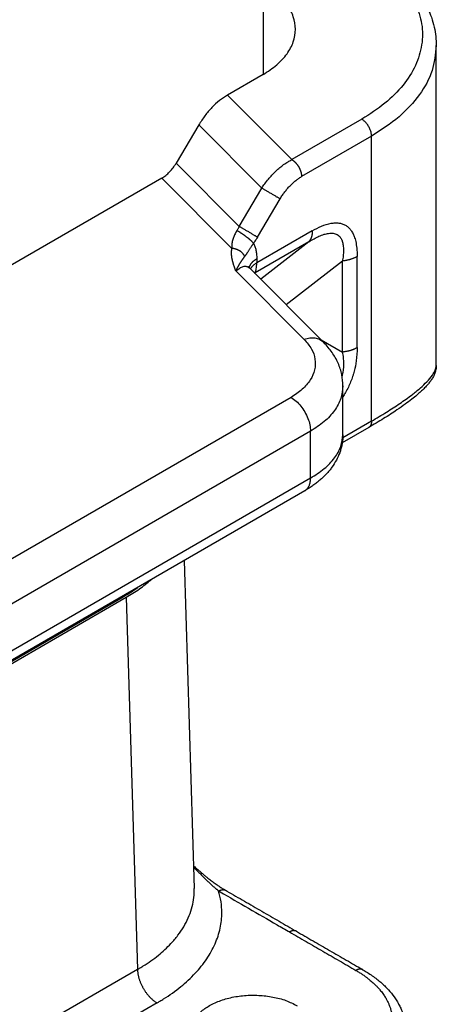
# Model space of a CAD drawing. Units: millimetres. Extents: x 24 to 321, y -289 to -79.
# Drawn here: x 302 to 308, y -140 to -126 of the extents above; entities that cross this region are included whole.
import ezdxf

# ---------------------------------------------------------------- set-up
doc = ezdxf.new("R2010")
doc.units = ezdxf.units.MM

msp = doc.modelspace()

# ---------------------------------------------------------------- linework, layer by layer
at = {"color": 2, "linetype": 'Continuous'}
for p, q in [((305.247, -125.46), (305.247, -126.769)), ((307.755, -130.981), (307.755, -126.351)), ((305.247, -126.769), (304.732, -127.068)), ((304.732, -127.068), (305.664, -128.002)), ((306.676, -127.416), (305.664, -128.002)), ((304.318, -127.498), (303.99, -128.054)), ((304.318, -127.498), (305.231, -128.413)), ((306.817, -127.661), (305.805, -128.247)), ((306.817, -131.788), (306.817, -127.661)), ((303.99, -128.054), (304.902, -128.969)), ((303.782, -128.27), (295.681, -132.958)), ((303.782, -128.27), (304.798, -129.287)), ((304.902, -128.969), (305.231, -128.413)), ((305.166, -129.126), (305.495, -128.57)), ((305.96, -129.033), (305.156, -129.498)), ((305.909, -129.19), (305.133, -129.639)), ((305.909, -129.19), (305.213, -129.734)), ((306.609, -130.724), (306.609, -129.405)), ((305.049, -129.57), (305.049, -129.57)), ((306.126, -130.649), (305.049, -129.57)), ((306.396, -129.47), (305.582, -130.104)), ((306.396, -130.788), (306.396, -129.47)), ((305.843, -130.606), (304.854, -129.614)), ((305.126, -129.647), (305.133, -129.639)), ((306.087, -130.61), (306.396, -130.788)), ((306.403, -131.984), (306.403, -131.279)), ((305.652, -131.444), (301.166, -134.04)), ((306.817, -131.788), (306.402, -132.029)), ((305.935, -131.934), (301.448, -134.53)), ((305.935, -132.613), (305.935, -131.934)), ((306.776, -131.88), (306.394, -132.101)), ((305.935, -132.613), (301.448, -135.21)), ((305.852, -132.796), (301.366, -135.392)), ((304.107, -133.806), (304.25, -138.555)), ((295.05, -139.062), (303.225, -134.331)), ((295.065, -139.087), (303.268, -134.339)), ((303.225, -134.331), (303.225, -134.317)), ((303.268, -134.339), (303.431, -139.727)), ((303.431, -139.727), (295.065, -144.569)), ((303.714, -140.211), (295.347, -145.053))]:
    msp.add_line(p, q, dxfattribs=at)
for points, knots in [([(305.716, -126.115), (305.71, -126.053), (305.697, -125.926), (305.596, -125.749), (305.446, -125.587), (305.316, -125.504), (305.247, -125.46)], [0, 0, 0, 0, 0.1832585, 0.3793914, 0.5973211, 0.840807, 0.840807, 0.840807, 0.840807]), ([(307.452, -125.739), (307.489, -125.837), (307.561, -126.03), (307.557, -126.345), (307.462, -126.651), (307.276, -126.939), (307.011, -127.203), (306.791, -127.343), (306.676, -127.416)], [0, 0, 0, 0, 0.311589, 0.61425, 0.925838, 1.26181, 1.632037, 2.040378, 2.040378, 2.040378, 2.040378]), ([(307.634, -125.818), (307.651, -125.859), (307.689, -125.945), (307.726, -126.079), (307.75, -126.217), (307.753, -126.307), (307.755, -126.351)], [0, 0, 0, 0, 0.1331354, 0.2816363, 0.416989, 0.5509859, 0.5509859, 0.5509859, 0.5509859]), ([(305.247, -126.769), (305.316, -126.725), (305.446, -126.642), (305.596, -126.48), (305.697, -126.303), (305.71, -126.176), (305.716, -126.115)], [0, 0, 0, 0, 0.2434859, 0.4614157, 0.6575485, 0.840807, 0.840807, 0.840807, 0.840807]), ([(307.755, -126.351), (307.742, -126.474), (307.716, -126.728), (307.515, -127.082), (307.215, -127.406), (306.955, -127.573), (306.817, -127.661)], [0, 0, 0, 0, 0.366517, 0.758783, 1.194642, 1.681614, 1.681614, 1.681614, 1.681614]), ([(304.732, -127.068), (304.693, -127.093), (304.612, -127.145), (304.504, -127.247), (304.403, -127.365), (304.346, -127.453), (304.318, -127.498)], [0, 0, 0, 0, 0.1387135, 0.2877512, 0.4439108, 0.6033827, 0.6033827, 0.6033827, 0.6033827]), ([(306.817, -127.661), (306.816, -127.646), (306.814, -127.614), (306.799, -127.567), (306.777, -127.521), (306.748, -127.479), (306.715, -127.442), (306.688, -127.424), (306.676, -127.416)], [0, 0, 0, 0, 0.045259, 0.094828, 0.1467323, 0.1986534, 0.2482703, 0.2936012, 0.2936012, 0.2936012, 0.2936012]), ([(305.231, -128.413), (305.244, -128.393), (305.273, -128.349), (305.322, -128.286), (305.375, -128.225), (305.431, -128.168), (305.487, -128.118), (305.547, -128.072), (305.604, -128.034), (305.645, -128.012), (305.664, -128.002)], [0, 0, 0, 0, 0.0723792, 0.1594359, 0.2383672, 0.3154102, 0.3973552, 0.4645989, 0.5421148, 0.6042922, 0.6042922, 0.6042922, 0.6042922]), ([(305.664, -128.002), (305.666, -128.003), (305.67, -128.006), (305.677, -128.01), (305.683, -128.014), (305.69, -128.019), (305.696, -128.025), (305.703, -128.031), (305.709, -128.037), (305.716, -128.043), (305.722, -128.05), (305.729, -128.058), (305.735, -128.065), (305.741, -128.073), (305.747, -128.081), (305.753, -128.09), (305.758, -128.098), (305.764, -128.107), (305.769, -128.116), (305.774, -128.126), (305.778, -128.135), (305.782, -128.144), (305.786, -128.153), (305.789, -128.163), (305.792, -128.172), (305.795, -128.181), (305.798, -128.19), (305.8, -128.199), (305.801, -128.207), (305.803, -128.216), (305.804, -128.224), (305.805, -128.232), (305.805, -128.239), (305.805, -128.244), (305.805, -128.247)], [0, 0, 0, 0, 0.007367, 0.0150262, 0.0229758, 0.0312115, 0.0397264, 0.0485105, 0.0575513, 0.0668331, 0.0763376, 0.0860437, 0.0959278, 0.105964, 0.1161243, 0.126379, 0.1366973, 0.1470471, 0.1573964, 0.1677126, 0.1779641, 0.1881198, 0.1981503, 0.2080275, 0.2177256, 0.2272212, 0.2364931, 0.2455231, 0.2542958, 0.2627987, 0.2710219, 0.2789586, 0.2866046, 0.2939583, 0.2939583, 0.2939583, 0.2939583]), ([(303.782, -128.27), (303.802, -128.257), (303.842, -128.231), (303.896, -128.18), (303.947, -128.121), (303.975, -128.077), (303.99, -128.054)], [0, 0, 0, 0, 0.0693568, 0.1438756, 0.2219554, 0.3016913, 0.3016913, 0.3016913, 0.3016913]), ([(305.495, -128.57), (305.506, -128.551), (305.527, -128.517), (305.562, -128.468), (305.598, -128.424), (305.637, -128.381), (305.677, -128.341), (305.718, -128.306), (305.76, -128.274), (305.789, -128.256), (305.805, -128.247)], [0, 0, 0, 0, 0.0658162, 0.1203415, 0.1793953, 0.2376094, 0.2942012, 0.3491405, 0.3975991, 0.4527673, 0.4527673, 0.4527673, 0.4527673]), ([(305.231, -128.413), (305.235, -128.416), (305.244, -128.421), (305.258, -128.429), (305.273, -128.438), (305.291, -128.448), (305.309, -128.459), (305.328, -128.47), (305.348, -128.482), (305.368, -128.494), (305.388, -128.505), (305.407, -128.517), (305.425, -128.528), (305.442, -128.538), (305.458, -128.547), (305.472, -128.556), (305.484, -128.563), (305.491, -128.568), (305.495, -128.57)], [0, 0, 0, 0, 0.0143828, 0.03069, 0.0488512, 0.0687088, 0.0900201, 0.112453, 0.1356052, 0.1590205, 0.1822201, 0.2047344, 0.2261322, 0.2460512, 0.2642094, 0.2804209, 0.2945866, 0.3066935, 0.3066935, 0.3066935, 0.3066935]), ([(304.902, -128.969), (304.9, -128.974), (304.895, -128.984), (304.886, -128.999), (304.878, -129.014), (304.872, -129.024), (304.868, -129.029)], [0, 0, 0, 0, 0.0160814, 0.03465216, 0.0505019, 0.06900584, 0.06900584, 0.06900584, 0.06900584]), ([(305.166, -129.126), (305.163, -129.123), (305.155, -129.119), (305.143, -129.111), (305.129, -129.103), (305.114, -129.094), (305.097, -129.084), (305.079, -129.073), (305.059, -129.061), (305.04, -129.049), (305.02, -129.038), (305, -129.026), (304.98, -129.015), (304.962, -129.004), (304.945, -128.994), (304.929, -128.985), (304.915, -128.977), (304.906, -128.972), (304.902, -128.969)], [0, 0, 0, 0, 0.0121069, 0.0262727, 0.0424841, 0.0606423, 0.0805613, 0.1019592, 0.1244735, 0.147673, 0.1710883, 0.1942405, 0.2166734, 0.2379847, 0.2578423, 0.2760035, 0.2923107, 0.3066935, 0.3066935, 0.3066935, 0.3066935]), ([(305.96, -129.033), (306.004, -129.009), (306.091, -128.962), (306.195, -128.929), (306.262, -128.919), (306.289, -128.917), (306.317, -128.917), (306.351, -128.92), (306.393, -128.928), (306.44, -128.949), (306.482, -128.979), (306.51, -129.01), (306.53, -129.039), (306.544, -129.063), (306.556, -129.088), (306.573, -129.129), (306.591, -129.193), (306.606, -129.291), (306.608, -129.364), (306.609, -129.405)], [0, 0, 0, 0, 0.148266, 0.296544, 0.323381, 0.352413, 0.379182, 0.405871, 0.455164, 0.507446, 0.556939, 0.608941, 0.633265, 0.662306, 0.691263, 0.718057, 0.793824, 0.891101, 1.014157, 1.014157, 1.014157, 1.014157]), ([(304.868, -129.029), (304.867, -129.032), (304.863, -129.038), (304.858, -129.046), (304.854, -129.054), (304.841, -129.078), (304.822, -129.116), (304.807, -129.163), (304.799, -129.202), (304.796, -129.232), (304.795, -129.26), (304.797, -129.278), (304.798, -129.287)], [0, 0, 0, 0, 0.0104462, 0.0198491, 0.0282729, 0.0393423, 0.0999883, 0.1548882, 0.1877111, 0.2175533, 0.2453442, 0.272783, 0.272783, 0.272783, 0.272783]), ([(305.11, -129.211), (305.108, -129.208), (305.102, -129.201), (305.093, -129.193), (305.086, -129.186), (305.08, -129.181), (305.073, -129.175), (305.067, -129.169), (305.059, -129.162), (305.052, -129.156), (305.044, -129.149), (305.036, -129.143), (305.027, -129.136), (305.018, -129.129), (305.009, -129.122), (305, -129.115), (304.991, -129.108), (304.982, -129.102), (304.973, -129.095), (304.963, -129.089), (304.954, -129.082), (304.945, -129.076), (304.936, -129.07), (304.928, -129.065), (304.919, -129.059), (304.911, -129.054), (304.903, -129.049), (304.893, -129.043), (304.882, -129.037), (304.873, -129.032), (304.868, -129.029)], [0, 0, 0, 0, 0.0122391, 0.0264136, 0.0342254, 0.0425095, 0.0512521, 0.0604335, 0.0700293, 0.0800093, 0.0903384, 0.1009765, 0.1118793, 0.1229986, 0.1342829, 0.1456788, 0.157131, 0.1685838, 0.179982, 0.1912715, 0.2024001, 0.2133189, 0.2239823, 0.2343489, 0.2443817, 0.254049, 0.2633236, 0.2721837, 0.2885976, 0.3032144, 0.3032144, 0.3032144, 0.3032144]), ([(305.166, -129.126), (305.162, -129.133), (305.153, -129.148), (305.138, -129.17), (305.124, -129.191), (305.115, -129.205), (305.11, -129.211)], [0, 0, 0, 0, 0.0273499, 0.0510721, 0.0797883, 0.1017878, 0.1017878, 0.1017878, 0.1017878]), ([(305.96, -129.033), (305.96, -129.037), (305.96, -129.045), (305.96, -129.057), (305.959, -129.068), (305.957, -129.08), (305.955, -129.091), (305.953, -129.102), (305.95, -129.113), (305.947, -129.123), (305.944, -129.133), (305.94, -129.142), (305.936, -129.152), (305.931, -129.16), (305.926, -129.168), (305.921, -129.176), (305.915, -129.183), (305.911, -129.188), (305.909, -129.19)], [0, 0, 0, 0, 0.0121777, 0.0241794, 0.0359908, 0.0475993, 0.0589941, 0.0701667, 0.0811104, 0.0918212, 0.1022976, 0.1125405, 0.1225535, 0.132343, 0.1419174, 0.151288, 0.1604679, 0.169472, 0.169472, 0.169472, 0.169472]), ([(305.909, -129.19), (305.934, -129.175), (305.982, -129.147), (306.057, -129.11), (306.127, -129.083), (306.185, -129.07), (306.229, -129.066), (306.262, -129.067), (306.294, -129.074), (306.322, -129.086), (306.346, -129.104), (306.363, -129.122), (306.374, -129.139), (306.381, -129.152), (306.388, -129.167), (306.399, -129.196), (306.409, -129.245), (306.412, -129.316), (306.408, -129.393), (306.4, -129.444), (306.396, -129.47)], [0, 0, 0, 0, 0.0880034, 0.1669794, 0.2491297, 0.3124357, 0.345907, 0.3812443, 0.4111741, 0.4423787, 0.4729816, 0.5014433, 0.5153317, 0.5324364, 0.5473148, 0.5651554, 0.623036, 0.6986959, 0.7761156, 0.8539289, 0.8539289, 0.8539289, 0.8539289]), ([(304.854, -129.614), (304.854, -129.614), (304.853, -129.613), (304.853, -129.613), (304.853, -129.611), (304.852, -129.609), (304.851, -129.607), (304.85, -129.604), (304.849, -129.601), (304.848, -129.598), (304.847, -129.595), (304.846, -129.592), (304.844, -129.589), (304.843, -129.585), (304.842, -129.58), (304.839, -129.574), (304.837, -129.567), (304.834, -129.557), (304.83, -129.548), (304.827, -129.538), (304.824, -129.53), (304.822, -129.524), (304.821, -129.518), (304.819, -129.513), (304.818, -129.509), (304.816, -129.505), (304.815, -129.501), (304.814, -129.497), (304.813, -129.491), (304.811, -129.484), (304.808, -129.476), (304.806, -129.467), (304.804, -129.458), (304.802, -129.449), (304.8, -129.44), (304.799, -129.432), (304.797, -129.424), (304.796, -129.417), (304.795, -129.408), (304.794, -129.399), (304.793, -129.391), (304.792, -129.383), (304.792, -129.375), (304.791, -129.365), (304.791, -129.355), (304.791, -129.344), (304.792, -129.335), (304.792, -129.328), (304.792, -129.324), (304.793, -129.319), (304.794, -129.313), (304.794, -129.307), (304.795, -129.301), (304.796, -129.294), (304.797, -129.29), (304.798, -129.287)], [0, 0, 0, 0, 0.0004103, 0.0014556, 0.0030615, 0.0051537, 0.0076577, 0.0104992, 0.0136037, 0.0168969, 0.0203043, 0.0232641, 0.026896, 0.0310794, 0.0356938, 0.0406187, 0.0499884, 0.0599592, 0.0704346, 0.0813182, 0.0888388, 0.0956263, 0.1017281, 0.107006, 0.1117235, 0.1158486, 0.1193494, 0.1221936, 0.129193, 0.1369102, 0.1452457, 0.1541007, 0.163377, 0.1733292, 0.182472, 0.1908059, 0.1983303, 0.2050444, 0.2148086, 0.2239251, 0.2323996, 0.2402364, 0.2474389, 0.2573741, 0.267963, 0.2791539, 0.2908996, 0.2947022, 0.2991107, 0.3040815, 0.3095719, 0.3155398, 0.3219442, 0.3287451, 0.3359035, 0.3359035, 0.3359035, 0.3359035]), ([(304.982, -129.403), (304.982, -129.401), (304.98, -129.398), (304.977, -129.392), (304.974, -129.387), (304.97, -129.381), (304.966, -129.376), (304.962, -129.371), (304.958, -129.365), (304.954, -129.36), (304.949, -129.355), (304.944, -129.35), (304.939, -129.345), (304.933, -129.341), (304.928, -129.336), (304.922, -129.332), (304.916, -129.327), (304.909, -129.323), (304.903, -129.319), (304.896, -129.316), (304.89, -129.312), (304.883, -129.309), (304.876, -129.306), (304.869, -129.303), (304.862, -129.301), (304.855, -129.298), (304.848, -129.296), (304.841, -129.294), (304.833, -129.292), (304.826, -129.291), (304.819, -129.29), (304.812, -129.289), (304.805, -129.288), (304.8, -129.288), (304.798, -129.287)], [0, 0, 0, 0, 0.0061295, 0.0123679, 0.0187145, 0.0251682, 0.0317273, 0.0383893, 0.0451514, 0.0520101, 0.0589613, 0.0660004, 0.0731219, 0.0803201, 0.0875885, 0.0949202, 0.1023077, 0.1097433, 0.1172188, 0.1247257, 0.1322551, 0.1397983, 0.1473462, 0.1548897, 0.1624198, 0.1699275, 0.177404, 0.1848408, 0.1922296, 0.1995624, 0.2068316, 0.2140301, 0.2211511, 0.2281885, 0.2281885, 0.2281885, 0.2281885]), ([(305.11, -129.211), (305.108, -129.214), (305.104, -129.219), (305.1, -129.227), (305.096, -129.233), (305.094, -129.236), (305.092, -129.238), (305.091, -129.24), (305.09, -129.242), (305.089, -129.244), (305.084, -129.251), (305.076, -129.262), (305.066, -129.278), (305.056, -129.293), (305.047, -129.307), (305.038, -129.321), (305.03, -129.333), (305.022, -129.345), (305.015, -129.356), (305.009, -129.365), (305.003, -129.374), (304.998, -129.382), (304.992, -129.39), (304.988, -129.396), (304.984, -129.401), (304.982, -129.403)], [0, 0, 0, 0, 0.0106892, 0.0213308, 0.0266116, 0.0318446, 0.0333178, 0.0348024, 0.0370188, 0.0395867, 0.0421426, 0.0617281, 0.0811982, 0.0985587, 0.116211, 0.1322579, 0.146798, 0.1611417, 0.1738808, 0.1852465, 0.1954699, 0.205654, 0.2146438, 0.2224697, 0.2313377, 0.2313377, 0.2313377, 0.2313377]), ([(305.11, -129.211), (305.114, -129.219), (305.121, -129.235), (305.13, -129.259), (305.138, -129.286), (305.147, -129.322), (305.155, -129.373), (305.156, -129.414), (305.156, -129.438)], [0, 0, 0, 0, 0.0264604, 0.0531997, 0.0790043, 0.1097776, 0.1636711, 0.2335747, 0.2335747, 0.2335747, 0.2335747]), ([(304.854, -129.614), (304.854, -129.613), (304.855, -129.612), (304.856, -129.61), (304.857, -129.608), (304.858, -129.605), (304.859, -129.602), (304.862, -129.597), (304.865, -129.59), (304.869, -129.583), (304.873, -129.575), (304.877, -129.568), (304.88, -129.561), (304.884, -129.554), (304.888, -129.547), (304.892, -129.541), (304.895, -129.535), (304.899, -129.529), (304.902, -129.523), (304.906, -129.517), (304.909, -129.512), (304.912, -129.506), (304.916, -129.5), (304.92, -129.494), (304.924, -129.489), (304.927, -129.483), (304.931, -129.478), (304.934, -129.473), (304.937, -129.468), (304.941, -129.463), (304.944, -129.458), (304.947, -129.454), (304.95, -129.449), (304.953, -129.445), (304.956, -129.441), (304.958, -129.437), (304.961, -129.433), (304.964, -129.429), (304.967, -129.425), (304.97, -129.42), (304.973, -129.416), (304.976, -129.412), (304.979, -129.408), (304.981, -129.405), (304.982, -129.403)], [0, 0, 0, 0, 0.0022938, 0.0045627, 0.0068247, 0.0090757, 0.0135447, 0.0179702, 0.0266826, 0.0352186, 0.0435599, 0.0517197, 0.0596748, 0.0674469, 0.0749971, 0.0823654, 0.0895209, 0.096497, 0.1032666, 0.1098623, 0.116251, 0.1224721, 0.1297859, 0.1368704, 0.1436742, 0.1502719, 0.1566129, 0.1627741, 0.1687071, 0.1744938, 0.1800805, 0.185552, 0.1908631, 0.1960962, 0.2012014, 0.2062608, 0.2112288, 0.2161831, 0.2210471, 0.2259271, 0.2311952, 0.2365052, 0.2418967, 0.2474113, 0.2474113, 0.2474113, 0.2474113]), ([(305.156, -129.438), (305.153, -129.44), (305.146, -129.444), (305.136, -129.45), (305.127, -129.457), (305.117, -129.464), (305.109, -129.471), (305.1, -129.478), (305.092, -129.486), (305.085, -129.494), (305.078, -129.502), (305.071, -129.511), (305.065, -129.519), (305.06, -129.528), (305.055, -129.537), (305.051, -129.546), (305.047, -129.555), (305.045, -129.562), (305.044, -129.565)], [0, 0, 0, 0, 0.0118851, 0.0236842, 0.035381, 0.0469603, 0.058408, 0.0697114, 0.0808599, 0.0918448, 0.1026601, 0.1133023, 0.123771, 0.1340687, 0.1442015, 0.1541784, 0.1640118, 0.173717, 0.173717, 0.173717, 0.173717]), ([(305.156, -129.438), (305.156, -129.443), (305.156, -129.453), (305.156, -129.468), (305.156, -129.483), (305.156, -129.493), (305.156, -129.498)], [0, 0, 0, 0, 0.01506256, 0.03012511, 0.04518722, 0.06024934, 0.06024934, 0.06024934, 0.06024934]), ([(306.609, -129.405), (306.606, -129.407), (306.598, -129.412), (306.587, -129.417), (306.575, -129.423), (306.563, -129.428), (306.551, -129.433), (306.538, -129.438), (306.525, -129.443), (306.511, -129.447), (306.497, -129.451), (306.483, -129.455), (306.469, -129.458), (306.455, -129.461), (306.44, -129.464), (306.425, -129.466), (306.411, -129.468), (306.401, -129.469), (306.396, -129.47)], [0, 0, 0, 0, 0.0124324, 0.0251562, 0.0381602, 0.0514308, 0.0649528, 0.0787091, 0.0926811, 0.1068486, 0.1211902, 0.1356832, 0.1503042, 0.1650289, 0.1798325, 0.1946901, 0.2095764, 0.2244664, 0.2244664, 0.2244664, 0.2244664]), ([(304.854, -129.614), (304.872, -129.599), (304.904, -129.571), (304.951, -129.549), (304.986, -129.544), (305.009, -129.546), (305.031, -129.554), (305.043, -129.564), (305.049, -129.57)], [0, 0, 0, 0, 0.0705667, 0.1281273, 0.1529922, 0.1760606, 0.1964335, 0.2216764, 0.2216764, 0.2216764, 0.2216764]), ([(305.033, -129.548), (305.033, -129.548), (305.033, -129.548), (305.033, -129.548), (305.033, -129.548), (305.033, -129.549), (305.033, -129.549), (305.034, -129.55), (305.034, -129.55), (305.034, -129.551), (305.035, -129.552), (305.036, -129.553), (305.036, -129.554), (305.037, -129.556), (305.039, -129.558), (305.04, -129.56), (305.042, -129.561), (305.043, -129.564), (305.045, -129.566), (305.047, -129.568), (305.048, -129.569), (305.049, -129.57)], [0, 0, 0, 0, 0.00007693, 0.00015385, 0.00035022, 0.00062073, 0.00120496, 0.00185677, 0.00257992, 0.00345407, 0.0044769, 0.00564626, 0.00696019, 0.00895775, 0.01112032, 0.01344389, 0.01592471, 0.0185594, 0.02134489, 0.02427852, 0.02735798, 0.02735798, 0.02735798, 0.02735798]), ([(305.156, -129.498), (305.152, -129.501), (305.142, -129.507), (305.128, -129.516), (305.115, -129.526), (305.105, -129.535), (305.097, -129.542), (305.091, -129.548), (305.086, -129.553), (305.08, -129.559), (305.076, -129.565), (305.071, -129.571), (305.067, -129.577), (305.064, -129.581), (305.063, -129.583)], [0, 0, 0, 0, 0.0169514, 0.0337129, 0.050239, 0.0664889, 0.0745003, 0.0824307, 0.090277, 0.0980372, 0.1057096, 0.1132934, 0.1207887, 0.1281962, 0.1281962, 0.1281962, 0.1281962]), ([(305.133, -129.639), (305.134, -129.636), (305.138, -129.629), (305.143, -129.616), (305.147, -129.601), (305.152, -129.577), (305.156, -129.543), (305.156, -129.514), (305.156, -129.498)], [0, 0, 0, 0, 0.010518, 0.0250909, 0.0422336, 0.0576889, 0.0979198, 0.1449743, 0.1449743, 0.1449743, 0.1449743]), ([(305.124, -129.645), (305.124, -129.645), (305.125, -129.644), (305.126, -129.644), (305.127, -129.643), (305.128, -129.642), (305.129, -129.642), (305.131, -129.641), (305.132, -129.64), (305.132, -129.64), (305.133, -129.639)], [0, 0, 0, 0, 0.00128222, 0.00256321, 0.00384298, 0.00512151, 0.00639882, 0.00767489, 0.00894973, 0.01022332, 0.01022332, 0.01022332, 0.01022332]), ([(305.843, -130.606), (305.881, -130.649), (305.954, -130.733), (306.008, -130.889), (306.002, -131.048), (305.935, -131.2), (305.815, -131.338), (305.709, -131.407), (305.652, -131.444)], [0, 0, 0, 0, 0.173874, 0.330706, 0.482, 0.641477, 0.81966, 1.02129, 1.02129, 1.02129, 1.02129]), ([(306.126, -130.649), (306.108, -130.635), (306.072, -130.605), (306, -130.585), (305.922, -130.584), (305.87, -130.598), (305.843, -130.606)], [0, 0, 0, 0, 0.0679105, 0.139398, 0.21683, 0.3009055, 0.3009055, 0.3009055, 0.3009055]), ([(306.403, -131.279), (306.4, -131.223), (306.393, -131.111), (306.347, -130.973), (306.295, -130.869), (306.247, -130.792), (306.192, -130.719), (306.148, -130.673), (306.126, -130.649)], [0, 0, 0, 0, 0.1661811, 0.3371456, 0.4309683, 0.5143868, 0.6083976, 0.7058007, 0.7058007, 0.7058007, 0.7058007]), ([(306.609, -130.724), (306.606, -130.726), (306.598, -130.73), (306.587, -130.736), (306.575, -130.741), (306.563, -130.747), (306.551, -130.752), (306.538, -130.757), (306.525, -130.761), (306.511, -130.766), (306.497, -130.77), (306.483, -130.773), (306.469, -130.777), (306.455, -130.78), (306.44, -130.782), (306.425, -130.785), (306.411, -130.787), (306.401, -130.788), (306.396, -130.788)], [0, 0, 0, 0, 0.0124324, 0.0251562, 0.0381602, 0.0514308, 0.0649528, 0.0787091, 0.0926811, 0.1068486, 0.1211902, 0.1356832, 0.1503042, 0.1650289, 0.1798325, 0.1946901, 0.2095764, 0.2244664, 0.2244664, 0.2244664, 0.2244664]), ([(306.609, -130.724), (306.607, -130.787), (306.603, -130.902), (306.577, -131.028), (306.556, -131.103), (306.544, -131.142), (306.53, -131.182), (306.511, -131.233), (306.482, -131.298), (306.449, -131.359), (306.422, -131.405), (306.409, -131.424), (306.403, -131.434)], [0, 0, 0, 0, 0.1896417, 0.3446963, 0.3825003, 0.4251665, 0.4660521, 0.5083721, 0.5893979, 0.6803246, 0.7155973, 0.7495555, 0.7495555, 0.7495555, 0.7495555]), ([(306.396, -130.788), (306.4, -130.816), (306.408, -130.869), (306.412, -130.937), (306.411, -130.991), (306.408, -131.032), (306.402, -131.076), (306.397, -131.107), (306.392, -131.127), (306.391, -131.132), (306.39, -131.134)], [0, 0, 0, 0, 0.0835809, 0.1619169, 0.202206, 0.2462934, 0.2865098, 0.3332403, 0.3409674, 0.3486659, 0.3486659, 0.3486659, 0.3486659]), ([(307.755, -130.981), (307.754, -130.988), (307.754, -131.003), (307.75, -131.037), (307.739, -131.08), (307.722, -131.123), (307.705, -131.155), (307.69, -131.179), (307.674, -131.203), (307.652, -131.234), (307.619, -131.273), (307.576, -131.318), (307.528, -131.364), (307.47, -131.415), (307.395, -131.476), (307.298, -131.548), (307.163, -131.642), (306.987, -131.756), (306.848, -131.837), (306.776, -131.88)], [0, 0, 0, 0, 0.02349, 0.045106, 0.102632, 0.155511, 0.182402, 0.212626, 0.239643, 0.268133, 0.327715, 0.39351, 0.453624, 0.528125, 0.624315, 0.743809, 0.889335, 1.119194, 1.371237, 1.371237, 1.371237, 1.371237]), ([(306.817, -131.788), (306.89, -131.745), (307.03, -131.663), (307.225, -131.536), (307.389, -131.419), (307.519, -131.314), (307.619, -131.22), (307.691, -131.135), (307.742, -131.056), (307.751, -131.005), (307.755, -130.981)], [0, 0, 0, 0, 0.254809, 0.484482, 0.700306, 0.856905, 0.986467, 1.111494, 1.191485, 1.264524, 1.264524, 1.264524, 1.264524]), ([(306.403, -131.279), (306.397, -131.34), (306.384, -131.467), (306.283, -131.644), (306.133, -131.807), (306.003, -131.89), (305.935, -131.934)], [0, 0, 0, 0, 0.1832585, 0.3793914, 0.5973211, 0.840807, 0.840807, 0.840807, 0.840807]), ([(305.652, -131.444), (305.677, -131.461), (305.73, -131.496), (305.796, -131.569), (305.854, -131.654), (305.898, -131.746), (305.928, -131.84), (305.933, -131.904), (305.935, -131.934)], [0, 0, 0, 0, 0.0906616, 0.1898956, 0.2937378, 0.3975464, 0.4966843, 0.5872024, 0.5872024, 0.5872024, 0.5872024]), ([(306.817, -131.788), (306.817, -131.791), (306.817, -131.796), (306.817, -131.804), (306.816, -131.811), (306.815, -131.818), (306.813, -131.825), (306.812, -131.832), (306.809, -131.838), (306.807, -131.844), (306.804, -131.85), (306.801, -131.855), (306.797, -131.86), (306.794, -131.865), (306.79, -131.869), (306.785, -131.873), (306.781, -131.877), (306.778, -131.879), (306.776, -131.88)], [0, 0, 0, 0, 0.0075998, 0.0150906, 0.0224574, 0.0296867, 0.0367675, 0.0436913, 0.0504529, 0.0570502, 0.0634848, 0.0697621, 0.0758908, 0.0818835, 0.0877556, 0.0935251, 0.0992116, 0.1048358, 0.1048358, 0.1048358, 0.1048358]), ([(306.403, -131.984), (306.403, -131.989), (306.403, -131.999), (306.402, -132.027), (306.399, -132.072), (306.39, -132.13), (306.375, -132.189), (306.351, -132.264), (306.31, -132.355), (306.257, -132.439), (306.206, -132.506), (306.164, -132.553), (306.117, -132.6), (306.071, -132.643), (306.021, -132.683), (305.979, -132.715), (305.942, -132.74), (305.912, -132.76), (305.882, -132.778), (305.861, -132.791), (305.852, -132.796)], [0, 0, 0, 0, 0.015024, 0.030063, 0.085922, 0.148585, 0.207004, 0.266601, 0.384838, 0.504937, 0.5668, 0.634819, 0.695776, 0.764719, 0.823544, 0.889158, 0.921778, 0.956245, 0.996808, 1.02856, 1.02856, 1.02856, 1.02856]), ([(305.935, -132.613), (306.003, -132.57), (306.132, -132.488), (306.282, -132.331), (306.383, -132.163), (306.397, -132.041), (306.403, -131.984)], [0, 0, 0, 0, 0.2426694, 0.4571777, 0.6462256, 0.818851, 0.818851, 0.818851, 0.818851]), ([(305.852, -132.796), (305.854, -132.795), (305.857, -132.793), (305.862, -132.79), (305.867, -132.786), (305.872, -132.782), (305.876, -132.778), (305.88, -132.774), (305.885, -132.77), (305.89, -132.764), (305.896, -132.756), (305.903, -132.745), (305.909, -132.734), (305.915, -132.722), (305.92, -132.71), (305.924, -132.697), (305.927, -132.684), (305.93, -132.67), (305.932, -132.656), (305.934, -132.642), (305.935, -132.628), (305.935, -132.618), (305.935, -132.613)], [0, 0, 0, 0, 0.0059066, 0.0118222, 0.0177526, 0.0237033, 0.02968, 0.0356877, 0.0417314, 0.0478156, 0.0601189, 0.0726276, 0.0853613, 0.0983315, 0.1115417, 0.124988, 0.1386598, 0.1525407, 0.1666094, 0.1808408, 0.1952068, 0.2096772, 0.2096772, 0.2096772, 0.2096772]), ([(303.268, -134.339), (303.332, -134.3), (303.458, -134.224), (303.571, -134.13), (303.626, -134.085)], [0, 0, 0, 0, 0.2258767, 0.4396801, 0.4396801, 0.4396801, 0.4396801]), ([(303.225, -134.331), (303.261, -134.309), (303.332, -134.267), (303.4, -134.22), (303.433, -134.196)], [0, 0, 0, 0, 0.125578, 0.247544, 0.247544, 0.247544, 0.247544]), ([(304.24, -138.226), (304.243, -138.228), (304.247, -138.232), (304.267, -138.25), (304.298, -138.278), (304.334, -138.309), (304.36, -138.331), (304.38, -138.348), (304.399, -138.363), (304.417, -138.378), (304.433, -138.391), (304.453, -138.407), (304.475, -138.424), (304.502, -138.445), (304.528, -138.464), (304.555, -138.483), (304.579, -138.5), (304.602, -138.516), (304.624, -138.531), (304.646, -138.545), (304.668, -138.559), (304.682, -138.567), (304.689, -138.571)], [0, 0, 0, 0, 0.008255, 0.01662, 0.0821853, 0.1326852, 0.1590172, 0.1845719, 0.2111204, 0.2319073, 0.2553009, 0.2743752, 0.3073404, 0.3385678, 0.3762364, 0.4047337, 0.4383867, 0.4646625, 0.487958, 0.5185276, 0.5426739, 0.5664966, 0.5664966, 0.5664966, 0.5664966]), ([(304.241, -138.244), (304.249, -138.252), (304.265, -138.269), (304.295, -138.299), (304.33, -138.334), (304.37, -138.375), (304.41, -138.413), (304.449, -138.451), (304.488, -138.488), (304.519, -138.516), (304.542, -138.536), (304.555, -138.548), (304.566, -138.558), (304.576, -138.566), (304.584, -138.573), (304.588, -138.577), (304.59, -138.578), (304.591, -138.579), (304.592, -138.58), (304.593, -138.58), (304.593, -138.581), (304.594, -138.582), (304.597, -138.584), (304.6, -138.587), (304.604, -138.59), (304.605, -138.591)], [0, 0, 0, 0, 0.0345125, 0.0685757, 0.126932, 0.1839388, 0.2395493, 0.2937186, 0.3466829, 0.4007101, 0.4200758, 0.4373522, 0.452518, 0.4652792, 0.4779661, 0.4811389, 0.4842821, 0.4850704, 0.4858572, 0.4866413, 0.487423, 0.4889808, 0.4905336, 0.4967801, 0.5031312, 0.5031312, 0.5031312, 0.5031312]), ([(303.431, -139.727), (303.437, -139.723), (303.449, -139.716), (303.469, -139.704), (303.491, -139.691), (303.582, -139.634), (303.731, -139.53), (303.897, -139.377), (304.017, -139.236), (304.101, -139.111), (304.168, -138.983), (304.216, -138.851), (304.244, -138.718), (304.251, -138.623), (304.251, -138.569), (304.251, -138.56), (304.25, -138.555)], [0, 0, 0, 0, 0.021307, 0.042515, 0.070001, 0.097325, 0.364718, 0.614163, 0.77102, 0.920787, 1.064623, 1.203593, 1.33905, 1.472894, 1.487086, 1.501278, 1.501278, 1.501278, 1.501278]), ([(303.714, -140.211), (303.721, -140.207), (303.735, -140.199), (303.758, -140.185), (303.782, -140.17), (303.887, -140.105), (304.056, -139.985), (304.267, -139.79), (304.436, -139.582), (304.559, -139.362), (304.634, -139.134), (304.656, -138.926), (304.644, -138.744), (304.618, -138.642), (304.605, -138.591)], [0, 0, 0, 0, 0.02438, 0.048646, 0.080097, 0.111362, 0.417353, 0.702828, 0.96882, 1.217957, 1.454531, 1.68436, 1.840738, 1.999157, 1.999157, 1.999157, 1.999157]), ([(304.605, -138.591), (304.607, -138.59), (304.612, -138.587), (304.618, -138.584), (304.624, -138.581), (304.631, -138.579), (304.637, -138.577), (304.644, -138.575), (304.65, -138.573), (304.656, -138.572), (304.663, -138.572), (304.669, -138.571), (304.675, -138.572), (304.681, -138.572), (304.687, -138.573), (304.693, -138.575), (304.699, -138.577), (304.702, -138.579), (304.704, -138.58)], [0, 0, 0, 0, 0.0070862, 0.0141293, 0.0211147, 0.028029, 0.03486, 0.0415968, 0.0482312, 0.0547572, 0.061172, 0.0674762, 0.0736741, 0.0797738, 0.0857875, 0.0917305, 0.0976216, 0.1034817, 0.1034817, 0.1034817, 0.1034817]), ([(304.605, -138.591), (304.609, -138.593), (304.615, -138.597), (304.759, -138.68), (305.038, -138.841), (305.343, -139.018), (305.541, -139.132), (305.601, -139.167), (305.631, -139.184)], [0, 0, 0, 0, 0.011474, 0.022954, 0.499959, 0.976963, 1.080908, 1.184854, 1.184854, 1.184854, 1.184854]), ([(304.689, -138.571), (304.69, -138.571), (304.691, -138.572), (304.693, -138.574), (304.696, -138.575), (304.697, -138.576), (304.698, -138.576)], [0, 0, 0, 0, 0.0028183, 0.005564, 0.00789847, 0.01016826, 0.01016826, 0.01016826, 0.01016826]), ([(304.698, -138.576), (304.698, -138.577), (304.699, -138.577), (304.701, -138.578), (304.702, -138.579), (304.703, -138.58), (304.704, -138.58)], [0, 0, 0, 0, 0.002107637, 0.004127079, 0.005725081, 0.007277457, 0.007277457, 0.007277457, 0.007277457]), ([(304.704, -138.58), (304.704, -138.58), (304.704, -138.58), (304.704, -138.58), (304.704, -138.58), (304.705, -138.58), (304.705, -138.58), (304.705, -138.581), (304.705, -138.581), (304.705, -138.581), (304.705, -138.581)], [0, 0, 0, 0, 0.000235049, 0.000470085, 0.000705111, 0.000940126, 0.001175133, 0.001410134, 0.001645129, 0.00188012, 0.00188012, 0.00188012, 0.00188012]), ([(304.705, -138.581), (304.707, -138.582), (304.711, -138.584), (304.716, -138.587), (304.721, -138.59), (304.724, -138.591), (304.725, -138.592)], [0, 0, 0, 0, 0.00598848, 0.01196408, 0.0175025, 0.02302497, 0.02302497, 0.02302497, 0.02302497]), ([(305.731, -139.174), (305.728, -139.173), (305.721, -139.169), (305.71, -139.166), (305.698, -139.165), (305.685, -139.165), (305.671, -139.167), (305.657, -139.172), (305.644, -139.177), (305.635, -139.182), (305.631, -139.184)], [0, 0, 0, 0, 0.0103885, 0.0229628, 0.0339048, 0.0475355, 0.0619807, 0.0748528, 0.0910213, 0.1053815, 0.1053815, 0.1053815, 0.1053815]), ([(305.631, -139.184), (305.711, -139.231), (305.871, -139.323), (306.111, -139.462), (306.352, -139.601), (306.512, -139.694), (306.592, -139.741)], [0, 0, 0, 0, 0.277571, 0.555141, 0.832712, 1.110283, 1.110283, 1.110283, 1.110283]), ([(305.731, -139.174), (305.811, -139.221), (305.971, -139.313), (306.211, -139.452), (306.452, -139.591), (306.612, -139.684), (306.692, -139.731)], [0, 0, 0, 0, 0.27757, 0.555141, 0.832711, 1.110281, 1.110281, 1.110281, 1.110281]), ([(303.431, -139.727), (303.431, -139.732), (303.431, -139.742), (303.432, -139.757), (303.434, -139.773), (303.436, -139.789), (303.439, -139.805), (303.443, -139.823), (303.447, -139.84), (303.452, -139.858), (303.458, -139.876), (303.464, -139.894), (303.471, -139.912), (303.478, -139.93), (303.487, -139.949), (303.496, -139.967), (303.505, -139.985), (303.515, -140.003), (303.526, -140.02), (303.537, -140.037), (303.548, -140.054), (303.56, -140.07), (303.572, -140.086), (303.585, -140.101), (303.597, -140.115), (303.61, -140.129), (303.623, -140.142), (303.636, -140.154), (303.649, -140.165), (303.662, -140.176), (303.675, -140.186), (303.688, -140.195), (303.701, -140.203), (303.709, -140.208), (303.714, -140.211)], [0, 0, 0, 0, 0.0146984, 0.029966, 0.0457985, 0.0621863, 0.0791148, 0.0965639, 0.1145085, 0.1329173, 0.1517545, 0.1709785, 0.1905434, 0.2103985, 0.2304899, 0.25076, 0.271149, 0.2915954, 0.3120371, 0.3324118, 0.3526581, 0.3727166, 0.3925301, 0.4120448, 0.4312109, 0.4499827, 0.4683196, 0.4861862, 0.5035522, 0.520393, 0.5366894, 0.5524276, 0.5675988, 0.5821995, 0.5821995, 0.5821995, 0.5821995]), ([(306.692, -139.731), (306.69, -139.73), (306.687, -139.728), (306.681, -139.725), (306.675, -139.724), (306.669, -139.722), (306.663, -139.721), (306.657, -139.721), (306.65, -139.721), (306.644, -139.722), (306.637, -139.723), (306.631, -139.724), (306.624, -139.726), (306.618, -139.728), (306.611, -139.731), (306.604, -139.734), (306.598, -139.737), (306.594, -139.739), (306.592, -139.741)], [0, 0, 0, 0, 0.0059767, 0.011979, 0.0180295, 0.0241488, 0.0303543, 0.0366596, 0.0430742, 0.0496035, 0.0562486, 0.0630072, 0.0698733, 0.0768382, 0.0838907, 0.091018, 0.0982056, 0.1054382, 0.1054382, 0.1054382, 0.1054382]), ([(306.592, -139.741), (306.607, -139.75), (306.638, -139.768), (306.682, -139.797), (306.716, -139.82), (306.741, -139.838), (306.756, -139.85), (306.771, -139.861), (306.79, -139.877), (306.814, -139.897), (306.844, -139.924), (306.876, -139.954), (306.908, -139.987), (306.936, -140.019), (306.96, -140.048), (306.98, -140.075), (306.998, -140.102), (307.019, -140.134), (307.04, -140.171), (307.061, -140.213), (307.079, -140.257), (307.091, -140.293), (307.099, -140.322), (307.104, -140.344), (307.109, -140.366), (307.113, -140.388), (307.115, -140.411), (307.117, -140.429), (307.118, -140.444), (307.118, -140.453), (307.119, -140.46), (307.119, -140.465), (307.119, -140.469), (307.119, -140.471), (307.119, -140.474), (307.119, -140.477), (307.119, -140.48), (307.119, -140.482), (307.119, -140.484), (307.119, -140.485), (307.119, -140.487), (307.119, -140.489), (307.119, -140.491), (307.119, -140.493), (307.119, -140.495), (307.119, -140.496), (307.119, -140.498), (307.118, -140.502), (307.118, -140.51), (307.117, -140.525), (307.115, -140.544), (307.112, -140.573), (307.105, -140.61), (307.093, -140.654), (307.079, -140.697), (307.061, -140.74), (307.04, -140.783), (307.016, -140.826), (306.988, -140.869), (306.956, -140.911), (306.921, -140.953), (306.883, -140.994), (306.851, -141.024), (306.828, -141.045), (306.814, -141.057), (306.8, -141.069), (306.781, -141.085), (306.756, -141.105), (306.722, -141.13), (306.682, -141.157), (306.638, -141.186), (306.607, -141.204), (306.592, -141.214)], [0, 0, 0, 0, 0.053982, 0.106953, 0.158916, 0.178146, 0.197235, 0.216181, 0.234973, 0.272098, 0.308623, 0.356411, 0.40319, 0.449001, 0.482752, 0.516006, 0.548759, 0.581011, 0.62945, 0.676907, 0.723513, 0.769407, 0.792138, 0.814734, 0.837202, 0.859562, 0.881837, 0.904047, 0.915136, 0.926217, 0.931755, 0.937293, 0.940061, 0.94283, 0.945603, 0.948376, 0.95115, 0.953923, 0.955309, 0.956696, 0.958083, 0.959469, 0.962243, 0.965016, 0.966403, 0.96779, 0.969177, 0.970564, 0.981662, 0.992763, 1.014985, 1.037254, 1.082011, 1.127211, 1.173015, 1.219576, 1.267038, 1.315535, 1.367418, 1.420514, 1.474924, 1.530736, 1.588025, 1.606242, 1.624613, 1.64313, 1.661786, 1.699519, 1.737821, 1.789785, 1.842781, 1.896814, 1.896814, 1.896814, 1.896814]), ([(306.692, -139.731), (306.714, -139.743), (306.76, -139.771), (306.828, -139.816), (306.892, -139.864), (306.972, -139.931), (307.058, -140.014), (307.133, -140.107), (307.184, -140.182), (307.218, -140.242), (307.247, -140.303), (307.281, -140.388), (307.31, -140.493), (307.316, -140.578), (307.319, -140.616)], [0, 0, 0, 0, 0.075776, 0.161428, 0.244749, 0.316651, 0.472565, 0.602837, 0.674308, 0.74453, 0.808362, 0.878933, 1.018668, 1.132933, 1.132933, 1.132933, 1.132933]), ([(304.206, -140.602), (304.214, -140.561), (304.23, -140.475), (304.316, -140.361), (304.439, -140.264), (304.596, -140.186), (304.779, -140.13), (304.979, -140.1), (305.185, -140.097), (305.387, -140.121), (305.576, -140.169), (305.688, -140.225), (305.742, -140.252)], [0, 0, 0, 0, 0.123311, 0.259667, 0.415166, 0.590619, 0.782993, 0.986795, 1.195139, 1.400636, 1.596209, 1.775957, 1.775957, 1.775957, 1.775957])]:
    msp.add_open_spline(points, degree=3, knots=knots, dxfattribs=at)
for points in [[(307.755, -130.981), (307.755, -130.981), (307.755, -130.981), (307.755, -130.981)], [(305.852, -132.796), (305.852, -132.796), (305.852, -132.796), (305.852, -132.796)], [(304.725, -138.592), (304.809, -138.641), (304.977, -138.738), (305.228, -138.883), (305.48, -139.029), (305.647, -139.126), (305.731, -139.174)]]:
    msp.add_open_spline(points, degree=3, dxfattribs=at)

doc.saveas('drawing.dxf')
